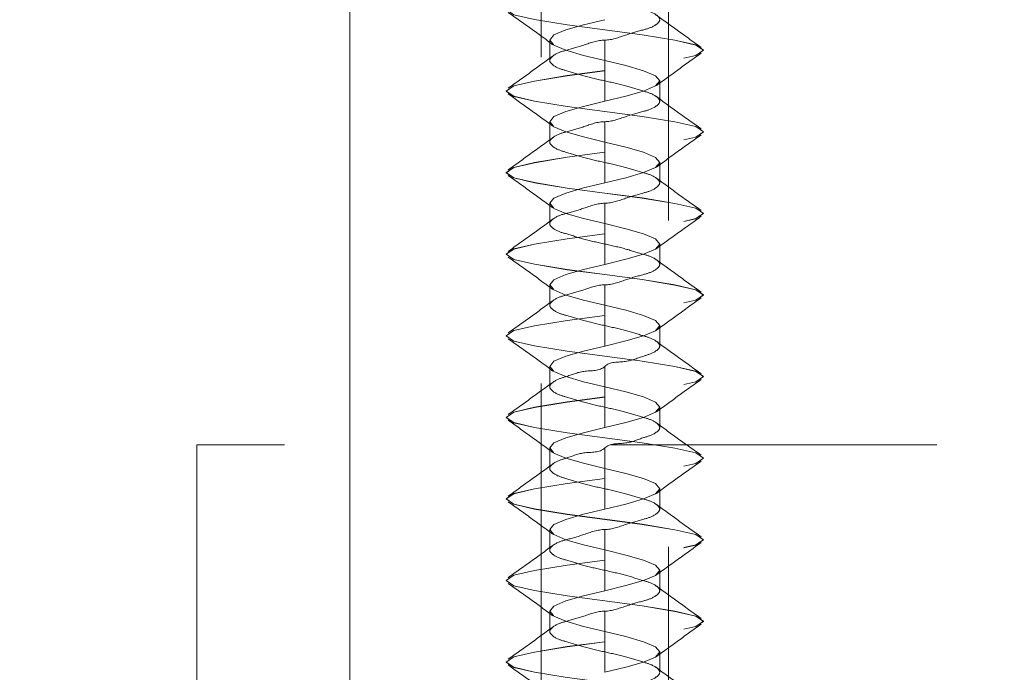
# Model space of a CAD drawing. Units: inches. Extents: x 0.3 to 16.7, y 0.2 to 10.7.
# Drawn here: x 13.4 to 13.7, y 5.2 to 5.4 of the extents above; entities that cross this region are included whole.
import ezdxf

# ---------------------------------------------------------------- set-up
doc = ezdxf.new("R2010")
doc.units = ezdxf.units.IN
doc.header["$MEASUREMENT"] = 0
doc.linetypes.add('HIDDEN', pattern=[0.075, 0.05, -0.025])
doc.styles.add('SLDTEXTSTYLE0', font='TXT', dxfattribs={"width": 0.75})
doc.dimstyles.new('SLDDIMSTYLE4', dxfattribs={"dimtxt": 0.083333, "dimasz": 0.06, "dimexe": 0, "dimexo": 0.0625, "dimgap": 0.020833, "dimtad": 0, "dimtih": 1, "dimtoh": 1, "dimdec": 6, "dimlfac": 4, "dimrnd": 1e-09, "dimzin": 12, "dimdsep": 46, "dimlunit": 5, "dimtxsty": 'SLDTEXTSTYLE0', "dimblk1": 'OBLIQUE', "dimblk2": 'OBLIQUE', "dimsah": 1, "dimcen": 0.09, "dimadec": 0, "dimazin": 3, "dimtfac": 1, "dimtdec": 3, "dimtmove": 0, "dimatfit": 0, "dimldrblk": 'OBLIQUE', "dimfxl": 0, "dimfrac": 2, "dimtolj": 1, "dimtzin": 12, "dimarcsym": 0})
doc.dimstyles.new('SLDDIMSTYLE5', dxfattribs={"dimtxt": 0.083333, "dimasz": 0.06, "dimexe": 0, "dimexo": 0.0625, "dimgap": 0.020833, "dimtad": 0, "dimtih": 1, "dimtoh": 1, "dimdec": 6, "dimlfac": 4, "dimrnd": 1e-09, "dimzin": 12, "dimdsep": 46, "dimlunit": 5, "dimtxsty": 'SLDTEXTSTYLE0', "dimblk1": 'OBLIQUE', "dimblk2": 'OBLIQUE', "dimsah": 1, "dimcen": 0.09, "dimadec": 0, "dimazin": 3, "dimtfac": 1, "dimtdec": 3, "dimtofl": 0, "dimtmove": 0, "dimatfit": 3, "dimldrblk": 'OBLIQUE', "dimfxl": 0, "dimfrac": 2, "dimtolj": 1, "dimtzin": 12, "dimarcsym": 0})

# ---------------------------------------------------------------- blocks, each defined once
blk = doc.blocks.new('_Oblique')
at = {"color": 0, "linetype": 'ByBlock', "lineweight": -2}
blk.add_line((-0.5, -0.5), (0.5, 0.5), dxfattribs=at)
blk = doc.blocks.new('_D_11')
at = {"color": 7, "linetype": 'Continuous', "lineweight": 0}
for p, q in [((13.54811, 5.43389), (13.54811, 4.10627)), ((14.45436, 5.43389), (14.45436, 4.10627)), ((13.98253, 4.23771), (14.04711, 4.23771)), ((13.54811, 4.23127), (13.91175, 4.23127)), ((14.45436, 4.23127), (14.09072, 4.23127))]:
    blk.add_line(p, q, dxfattribs=at)
at = {"color": 7, "linetype": 'Continuous', "lineweight": 18, "xscale": 0.06, "yscale": 0.06, "rotation": 180.0000000000004}
blk.add_blockref('_Oblique', (13.54811, 4.23127, -1.25), dxfattribs=at)
at = {"color": 7, "linetype": 'Continuous', "lineweight": 18, "xscale": 0.06, "yscale": 0.06}
blk.add_blockref('_Oblique', (14.45436, 4.23127, -1.25), dxfattribs=at)
at = {"color": 7, "linetype": 'Continuous', "lineweight": 18, "attachment_point": 1, "style": 'SLDTEXTSTYLE0'}
for s, insert, char_height in [('5', (13.99173, 4.31276), 0.0625), ('"', (14.05631, 4.277), 0.08333), ('3', (13.91175, 4.277), 0.08333), ('8', (13.99173, 4.22758), 0.0625)]:
    blk.add_mtext(s, dxfattribs=dict(at, insert=insert, char_height=char_height))
blk = doc.blocks.new('_D_12')
at = {"color": 7, "linetype": 'Continuous', "lineweight": 0}
for p, q in [((13.40522, 5.57764), (13.40522, 5.70264)), ((13.49811, 5.48389), (13.28022, 5.48389)), ((13.40522, 5.29705), (13.40522, 5.48389)), ((13.17202, 5.30349), (13.2366, 5.30349)), ((13.28022, 5.29705), (13.40522, 5.29705))]:
    blk.add_line(p, q, dxfattribs=at)
at = {"color": 7, "linetype": 'Continuous', "lineweight": 18, "xscale": 0.06, "yscale": 0.06}
for p, rotation in [((13.40522, 5.57764, -1.25), 270.0000000000004), ((13.40522, 5.48389, -1.25), 90.0000000000004)]:
    blk.add_blockref('_Oblique', p, dxfattribs=dict(at, rotation=rotation))
at = {"color": 7, "linetype": 'Continuous', "lineweight": 18, "attachment_point": 1, "style": 'SLDTEXTSTYLE0'}
for s, insert, char_height in [('3', (13.18122, 5.37853), 0.0625), ('"', (13.2458, 5.34278), 0.08333), ('8', (13.18122, 5.29336), 0.0625)]:
    blk.add_mtext(s, dxfattribs=dict(at, insert=insert, char_height=char_height))

msp = doc.modelspace()

# ---------------------------------------------------------------- linework, layer by layer
at = {"color": 7, "linetype": 'HIDDEN', "lineweight": 18}
for p, q in [((13.60670527, 5.48388814), (13.60670527, 4.73388805)), ((13.64576743, 4.73388805), (13.64576743, 5.48388814)), ((13.60936635, 5.3891672), (13.60936635, 5.38291693)), ((13.62623635, 5.3798047), (13.62623635, 5.3891672)), ((13.65648629, 5.38602975), (13.65648629, 5.38605497)), ((13.62623635, 5.37041697), (13.62623635, 5.37977947)), ((13.64310692, 5.37041697), (13.64310692, 5.37666724)), ((13.5959864, 5.37355442), (13.5959864, 5.37352979)), ((13.60936635, 5.36416728), (13.60936635, 5.35791701)), ((13.62623635, 5.35480477), (13.62623635, 5.36416728)), ((13.65648629, 5.36102982), (13.65648629, 5.36105446)), ((13.62623635, 5.34541704), (13.62623635, 5.35477955)), ((13.64310692, 5.34541704), (13.64310692, 5.35166732)), ((13.5959864, 5.3485545), (13.5959864, 5.34852986)), ((13.60936635, 5.33916736), (13.60936635, 5.33291708)), ((13.62623635, 5.32980485), (13.62623635, 5.33916736)), ((13.65648629, 5.3360299), (13.65648629, 5.33605454)), ((13.62623635, 5.32041712), (13.62623635, 5.32977962)), ((13.64310692, 5.32041712), (13.64310692, 5.32666739)), ((13.5959864, 5.32355458), (13.5959864, 5.32352994)), ((13.60936635, 5.31416743), (13.60936635, 5.30791716)), ((13.62623635, 5.30480493), (13.62623635, 5.31416743)), ((13.65648629, 5.31102997), (13.65648629, 5.31105461)), ((13.62623635, 5.29541719), (13.62623635, 5.3047797)), ((13.64310692, 5.29541719), (13.64310692, 5.30166747)), ((13.5959864, 5.29855465), (13.5959864, 5.29852942)), ((13.60936635, 5.28916751), (13.60936635, 5.28291723)), ((13.62623635, 5.27980441), (13.62623635, 5.28916692)), ((13.65648629, 5.28602946), (13.65648629, 5.28605469)), ((13.62623635, 5.27041727), (13.62623635, 5.27977977)), ((13.64310692, 5.27041727), (13.64310692, 5.27666696)), ((13.5959864, 5.27355473), (13.5959864, 5.2735295)), ((13.50123672, 5.2651256), (13.50123672, 3.25426376)), ((16.52807792, 5.2651256), (13.50123672, 5.2651256)), ((13.60936635, 5.264167), (13.60936635, 5.25791731)), ((13.62623635, 5.25480449), (13.62623635, 5.264167)), ((13.65648629, 5.26102954), (13.65648629, 5.26105476)), ((13.62623635, 5.24541734), (13.62623635, 5.25477985)), ((13.64310692, 5.24541734), (13.64310692, 5.25166703)), ((13.5959864, 5.2485548), (13.5959864, 5.24852958)), ((13.60936635, 5.23916707), (13.60936635, 5.23291738)), ((13.62623635, 5.22980457), (13.62623635, 5.23916707)), ((13.65648629, 5.23602961), (13.65648629, 5.23605484)), ((13.62623635, 5.22041742), (13.62623635, 5.22977993)), ((13.64310692, 5.22041742), (13.64310692, 5.22666711)), ((13.5959864, 5.22355488), (13.5959864, 5.22352965)), ((13.60936635, 5.21416715), (13.60936635, 5.20791746)), ((13.62623635, 5.20480464), (13.62623635, 5.21416715)), ((13.65648629, 5.21102969), (13.65648629, 5.21105492)), ((13.62623635, 5.1954175), (13.62623635, 5.20477941)), ((13.64310692, 5.1954175), (13.64310692, 5.20166718)), ((13.5959864, 5.19855495), (13.5959864, 5.19852973))]:
    msp.add_line(p, q, dxfattribs=at)
at = {"color": 7, "linetype": 'HIDDEN', "lineweight": 18, "flags": 128}
for points in [[(13.62623635, 5.40480462), (13.61474075, 5.40327696), (13.60474934, 5.40162434), (13.5983348, 5.40016414), (13.5959864, 5.39855494), (13.5983348, 5.39694514), (13.60474934, 5.39548494), (13.61474075, 5.39383232), (13.62623635, 5.39230466), (13.63773195, 5.390777), (13.64772394, 5.38912438), (13.65413789, 5.38766418), (13.65648629, 5.38605497), (13.65413789, 5.38444518), (13.64772394, 5.38298498), (13.63773195, 5.38133236), (13.62623635, 5.3798047), (13.62623635, 5.3798047)], [(13.62623635, 5.40477998), (13.61474075, 5.40325232), (13.60474934, 5.4015997), (13.5983348, 5.4001395), (13.5959864, 5.39852971), (13.5983348, 5.39691991), (13.60474934, 5.39545972), (13.61474075, 5.3938071), (13.62623635, 5.39227944), (13.63773195, 5.39075236), (13.64772394, 5.38909974), (13.65413789, 5.38763954), (13.65648629, 5.38602975), (13.65648629, 5.38602975), (13.65521617, 5.38515914), (13.65413789, 5.38441995), (13.64772394, 5.38295976), (13.63773195, 5.38130714), (13.62623635, 5.37977947)], [(13.62623576, 5.39541689), (13.61978015, 5.39385462), (13.6143072, 5.39229234), (13.61064997, 5.39072948), (13.60936635, 5.3891672), (13.6104904, 5.3877997), (13.61065055, 5.38760434), (13.61430779, 5.38604207), (13.61978074, 5.38447979), (13.62623693, 5.38291693), (13.63269254, 5.38135465), (13.63816608, 5.37979238), (13.64182273, 5.37822952), (13.64310692, 5.37666724), (13.64182273, 5.37510497), (13.63816549, 5.3735421), (13.63269254, 5.37197983), (13.62623635, 5.37041697), (13.62623635, 5.37041697)], [(13.62623635, 5.3798047), (13.61474075, 5.37827704), (13.60474934, 5.37662442), (13.5983348, 5.37516422), (13.5959864, 5.37355442), (13.5983348, 5.37194522), (13.60474934, 5.37048502), (13.61474075, 5.3688324), (13.62623635, 5.36730474), (13.63773195, 5.36577707), (13.64772394, 5.36412445), (13.65413789, 5.36266426), (13.65648629, 5.36105446), (13.65413789, 5.35944525), (13.64772394, 5.35798506), (13.63773195, 5.35633244), (13.62623635, 5.35480477), (13.62623635, 5.35480477)], [(13.62623635, 5.37977947), (13.61474075, 5.3782524), (13.60474934, 5.37659978), (13.5983348, 5.37513958), (13.5959864, 5.37352979), (13.5983348, 5.37191999), (13.60474934, 5.37045979), (13.61474075, 5.36880717), (13.62623635, 5.36727951), (13.63773195, 5.36575185), (13.64772394, 5.36409981), (13.65413789, 5.36263962), (13.65648629, 5.36102982), (13.65648629, 5.36102982), (13.65521617, 5.36015922), (13.65413789, 5.35942003), (13.64772394, 5.35795983), (13.63773195, 5.35630721), (13.62623635, 5.35477955)], [(13.62623576, 5.37041697), (13.61978015, 5.36885469), (13.6143072, 5.36729183), (13.61064997, 5.36572956), (13.60936635, 5.36416728), (13.6104904, 5.36279919), (13.61065055, 5.36260442), (13.61430779, 5.36104214), (13.61978074, 5.35947987), (13.62623693, 5.35791701), (13.63269254, 5.35635473), (13.63816608, 5.35479187), (13.64182273, 5.35322959), (13.64310692, 5.35166732), (13.64182273, 5.35010446), (13.63816549, 5.34854218), (13.63269254, 5.34697991), (13.62623635, 5.34541704), (13.62623635, 5.34541704)], [(13.62623635, 5.35480477), (13.61474075, 5.35327711), (13.60474934, 5.35162449), (13.5983348, 5.35016429), (13.5959864, 5.3485545), (13.5983348, 5.34694529), (13.60474934, 5.3454851), (13.61474075, 5.34383247), (13.62623635, 5.34230481), (13.63773195, 5.34077715), (13.64772394, 5.33912453), (13.65413789, 5.33766433), (13.65648629, 5.33605454), (13.65413789, 5.33444474), (13.64772394, 5.33298455), (13.63773195, 5.33133251), (13.62623635, 5.32980485), (13.62623635, 5.32980485)], [(13.62623635, 5.35477955), (13.61474075, 5.35325189), (13.60474934, 5.35159985), (13.5983348, 5.35013966), (13.5959864, 5.34852986), (13.5983348, 5.34692007), (13.60474934, 5.34545987), (13.61474075, 5.34380725), (13.62623635, 5.34227959), (13.63773195, 5.34075192), (13.64772394, 5.33909989), (13.65413789, 5.33763911), (13.65648629, 5.3360299), (13.65648629, 5.3360299), (13.65521617, 5.33515929), (13.65413789, 5.3344201), (13.64772394, 5.33295991), (13.63773195, 5.33130729), (13.62623635, 5.32977962)], [(13.62623576, 5.34541704), (13.61978015, 5.34385477), (13.6143072, 5.34229191), (13.61064997, 5.34072963), (13.60936635, 5.33916736), (13.6104904, 5.33779926), (13.61065055, 5.33760449), (13.61430779, 5.33604222), (13.61978074, 5.33447936), (13.62623693, 5.33291708), (13.63269254, 5.33135481), (13.63816608, 5.32979194), (13.64182273, 5.32822967), (13.64310692, 5.32666739), (13.64182273, 5.32510453), (13.63816549, 5.32354226), (13.63269254, 5.32197998), (13.62623635, 5.32041712), (13.62623635, 5.32041712)], [(13.62623635, 5.32980485), (13.61474075, 5.32827719), (13.60474934, 5.32662457), (13.5983348, 5.32516437), (13.5959864, 5.32355458), (13.5983348, 5.32194478), (13.60474934, 5.32048458), (13.61474075, 5.31883255), (13.62623635, 5.31730489), (13.63773195, 5.31577723), (13.64772394, 5.3141246), (13.65413789, 5.31266441), (13.65648629, 5.31105461), (13.65413789, 5.30944482), (13.64772394, 5.30798462), (13.63773195, 5.30633259), (13.62623635, 5.30480493), (13.62623635, 5.30480493)], [(13.62623635, 5.32977962), (13.61474075, 5.32825196), (13.60474934, 5.32659934), (13.5983348, 5.32513914), (13.5959864, 5.32352994), (13.5983348, 5.32192014), (13.60474934, 5.32045994), (13.61474075, 5.31880732), (13.62623635, 5.31727966), (13.63773195, 5.315752), (13.64772394, 5.31409938), (13.65413789, 5.31263918), (13.65648629, 5.31102997), (13.65648629, 5.31102997), (13.65521617, 5.31015937), (13.65413789, 5.30942018), (13.64772394, 5.30795998), (13.63773195, 5.30630736), (13.62623635, 5.3047797)], [(13.62623576, 5.32041712), (13.61978015, 5.31885484), (13.6143072, 5.31729198), (13.61064997, 5.31572971), (13.60936635, 5.31416684), (13.6104904, 5.31279934), (13.61065055, 5.31260457), (13.61430779, 5.31104229), (13.61978074, 5.30947943), (13.62623693, 5.30791716), (13.63269254, 5.30635488), (13.63816608, 5.30479202), (13.64182273, 5.30322974), (13.64310692, 5.30166688), (13.64182273, 5.30010461), (13.63816549, 5.29854233), (13.63269254, 5.29697947), (13.62623635, 5.29541719), (13.62623635, 5.29541719)], [(13.62623635, 5.30480493), (13.61474075, 5.30327726), (13.60474934, 5.30162464), (13.5983348, 5.30016445), (13.5959864, 5.29855465), (13.5983348, 5.29694486), (13.60474934, 5.29548466), (13.61474075, 5.29383204), (13.62623635, 5.29230496), (13.63773195, 5.2907773), (13.64772394, 5.28912468), (13.65413789, 5.28766448), (13.65648629, 5.28605469), (13.65413789, 5.28444489), (13.64772394, 5.2829847), (13.63773195, 5.28133208), (13.62623635, 5.27980441), (13.62623635, 5.27980441)], [(13.62623635, 5.3047797), (13.61474075, 5.30325204), (13.60474934, 5.30159942), (13.5983348, 5.30013922), (13.5959864, 5.29852942), (13.5983348, 5.29692022), (13.60474934, 5.29546002), (13.61474075, 5.2938074), (13.62623635, 5.29227974), (13.63773195, 5.29075207), (13.64772394, 5.28909945), (13.65413789, 5.28763926), (13.65648629, 5.28602946), (13.65648629, 5.28602946), (13.65521617, 5.28515945), (13.65413789, 5.28442025), (13.64772394, 5.28296006), (13.63773195, 5.28130744), (13.62623635, 5.27977977)], [(13.62623576, 5.29541719), (13.61978015, 5.29385433), (13.6143072, 5.29229206), (13.61064997, 5.29072978), (13.60936635, 5.28916692), (13.6104904, 5.28779942), (13.61065055, 5.28760464), (13.61430779, 5.28604237), (13.61978074, 5.28447951), (13.62623693, 5.28291723), (13.63269254, 5.28135437), (13.63816608, 5.27979209), (13.64182273, 5.27822982), (13.64310692, 5.27666696), (13.64182273, 5.27510468), (13.63816549, 5.27354241), (13.63269254, 5.27197954), (13.62623635, 5.27041727), (13.62623635, 5.27041727)], [(13.62623635, 5.27980441), (13.61474075, 5.27827734), (13.60474934, 5.27662472), (13.5983348, 5.27516452), (13.5959864, 5.27355473), (13.5983348, 5.27194493), (13.60474934, 5.27048474), (13.61474075, 5.26883211), (13.62623635, 5.26730445), (13.63773195, 5.26577738), (13.64772394, 5.26412476), (13.65413789, 5.26266456), (13.65648629, 5.26105476), (13.65413789, 5.25944497), (13.64772394, 5.25798477), (13.63773195, 5.25633215), (13.62623635, 5.25480449), (13.62623635, 5.25480449)], [(13.62623635, 5.27977977), (13.61474075, 5.27825211), (13.60474934, 5.27659949), (13.5983348, 5.27513929), (13.5959864, 5.2735295), (13.5983348, 5.27192029), (13.60474934, 5.2704601), (13.61474075, 5.26880747), (13.62623635, 5.26727981), (13.63773195, 5.26575215), (13.64772394, 5.26409953), (13.65413789, 5.26263933), (13.65648629, 5.26102954), (13.65648629, 5.26102954), (13.65521617, 5.26015893), (13.65413789, 5.25941974), (13.64772394, 5.25795955), (13.63773195, 5.25630751), (13.62623635, 5.25477985)], [(13.62623576, 5.27041727), (13.61978015, 5.26885441), (13.6143072, 5.26729213), (13.61064997, 5.26572986), (13.60936635, 5.264167), (13.6104904, 5.26279949), (13.61065055, 5.26260472), (13.61430779, 5.26104186), (13.61978074, 5.25947958), (13.62623693, 5.25791731), (13.63269254, 5.25635445), (13.63816608, 5.25479217), (13.64182273, 5.25322989), (13.64310692, 5.25166703), (13.64182273, 5.25010476), (13.63816549, 5.24854248), (13.63269254, 5.24697962), (13.62623635, 5.24541734), (13.62623635, 5.24541734)], [(13.62623635, 5.25480449), (13.61474075, 5.25327683), (13.60474934, 5.25162479), (13.5983348, 5.2501646), (13.5959864, 5.2485548), (13.5983348, 5.24694501), (13.60474934, 5.24548481), (13.61474075, 5.24383219), (13.62623635, 5.24230453), (13.63773195, 5.24077687), (13.64772394, 5.23912483), (13.65413789, 5.23766463), (13.65648629, 5.23605484), (13.65413789, 5.23444505), (13.64772394, 5.23298485), (13.63773195, 5.23133223), (13.62623635, 5.22980457), (13.62623635, 5.22980457)], [(13.62623635, 5.25477985), (13.61474075, 5.25325219), (13.60474934, 5.25159957), (13.5983348, 5.25013937), (13.5959864, 5.24852958), (13.5983348, 5.24691978), (13.60474934, 5.24545958), (13.61474075, 5.24380755), (13.62623635, 5.24227989), (13.63773195, 5.24075223), (13.64772394, 5.2390996), (13.65413789, 5.23763941), (13.65648629, 5.23602961), (13.65648629, 5.23602961), (13.65521617, 5.23515901), (13.65413789, 5.23441982), (13.64772394, 5.23295962), (13.63773195, 5.23130759), (13.62623635, 5.22977993)], [(13.62623576, 5.24541734), (13.61978015, 5.24385448), (13.6143072, 5.24229221), (13.61064997, 5.24072935), (13.60936635, 5.23916707), (13.6104904, 5.23779957), (13.61065055, 5.2376048), (13.61430779, 5.23604193), (13.61978074, 5.23447966), (13.62623693, 5.23291738), (13.63269254, 5.23135452), (13.63816608, 5.22979225), (13.64182273, 5.22822938), (13.64310692, 5.22666711), (13.64182273, 5.22510483), (13.63816549, 5.22354197), (13.63269254, 5.2219797), (13.62623635, 5.22041742), (13.62623635, 5.22041742)], [(13.62623635, 5.22980457), (13.61474075, 5.2282769), (13.60474934, 5.22662487), (13.5983348, 5.22516467), (13.5959864, 5.22355488), (13.5983348, 5.22194508), (13.60474934, 5.22048489), (13.61474075, 5.21883227), (13.62623635, 5.2173046), (13.63773195, 5.21577694), (13.64772394, 5.21412432), (13.65413789, 5.21266412), (13.65648629, 5.21105492), (13.65413789, 5.20944512), (13.64772394, 5.20798492), (13.63773195, 5.2063323), (13.62623635, 5.20480464), (13.62623635, 5.20480464)], [(13.62623635, 5.22977993), (13.61474075, 5.22825226), (13.60474934, 5.22659964), (13.5983348, 5.22513945), (13.5959864, 5.22352965), (13.5983348, 5.22191986), (13.60474934, 5.22045966), (13.61474075, 5.21880704), (13.62623635, 5.21727996), (13.63773195, 5.2157523), (13.64772394, 5.21409968), (13.65413789, 5.21263948), (13.65648629, 5.21102969), (13.65648629, 5.21102969), (13.65521617, 5.21015909), (13.65413789, 5.20941989), (13.64772394, 5.2079597), (13.63773195, 5.20630708), (13.62623635, 5.20477941)], [(13.62623576, 5.22041683), (13.61978015, 5.21885456), (13.6143072, 5.21729228), (13.61064997, 5.21572942), (13.60936635, 5.21416715), (13.6104904, 5.21279964), (13.61065055, 5.21260487), (13.61430779, 5.21104201), (13.61978074, 5.20947973), (13.62623693, 5.20791687), (13.63269254, 5.2063546), (13.63816608, 5.20479232), (13.64182273, 5.20322946), (13.64310692, 5.20166718), (13.64182273, 5.20010491), (13.63816549, 5.19854205), (13.63269254, 5.19697977), (13.62623635, 5.1954175), (13.62623635, 5.1954175)], [(13.62623635, 5.20480464), (13.61474075, 5.20327698), (13.60474934, 5.20162436), (13.5983348, 5.20016416), (13.5959864, 5.19855495), (13.5983348, 5.19694516), (13.60474934, 5.19548496), (13.61474075, 5.19383234), (13.62623635, 5.19230468), (13.63773195, 5.19077702), (13.64772394, 5.1891244), (13.65413789, 5.1876642), (13.65648629, 5.18605499), (13.65413789, 5.1844452), (13.64772394, 5.182985), (13.63773195, 5.18133238), (13.62623635, 5.17980472), (13.62623635, 5.17980472)], [(13.62623635, 5.20477941), (13.61474075, 5.20325234), (13.60474934, 5.20159972), (13.5983348, 5.20013952), (13.5959864, 5.19852973), (13.5983348, 5.19691993), (13.60474934, 5.19545974), (13.61474075, 5.19380711), (13.62623635, 5.19227945), (13.63773195, 5.19075238), (13.64772394, 5.18909976), (13.65413789, 5.18763956), (13.65648629, 5.18602976), (13.65648629, 5.18602976), (13.65521617, 5.18515916), (13.65413789, 5.18441997), (13.64772394, 5.18295977), (13.63773195, 5.18130715), (13.62623635, 5.17977949)]]:
    msp.add_lwpolyline(points, dxfattribs=at)
at = {"color": 7, "linetype": 'Continuous', "lineweight": 18}
msp.add_circle((14.00490893, 5.77927958), 2.57508752, dxfattribs=at)
at = {"color": 7, "linetype": 'HIDDEN', "lineweight": 18}
for points, knots in [([(13.62623693, 5.41416713), (13.62623674, 5.41416713), (13.6240397, 5.41416715), (13.62010046, 5.41262179), (13.61480472, 5.41112772), (13.61125758, 5.41017651), (13.60870572, 5.40791807), (13.61125696, 5.40565379), (13.61480878, 5.40473888), (13.62007591, 5.40301805), (13.62623638, 5.40166722), (13.63239685, 5.40031604), (13.63766441, 5.39859591), (13.64121547, 5.39768002), (13.64376791, 5.39541676), (13.64121529, 5.39315806), (13.63766856, 5.39220643), (13.63237275, 5.3907126), (13.62843358, 5.38916718), (13.62623654, 5.3891672), (13.62623635, 5.3891672)], [0, 0, 0, 0, 0.000007996, 0.089837594, 0.169055972, 0.221722506, 0.250000158, 0.278284013, 0.330950547, 0.410168925, 0.499998523, 0.589828121, 0.669054165, 0.721713296, 0.749995996, 0.778284897, 0.830944028, 0.910162406, 0.999992004, 1, 1, 1, 1]), ([(13.59665226, 5.39766028), (13.59896911, 5.39601208), (13.60356831, 5.39274023), (13.60811972, 5.38940222), (13.61037834, 5.38774573)], [0, 0, 0, 0, 0.503751057, 1, 1, 1, 1]), ([(13.65583099, 5.38691736), (13.6535086, 5.38856899), (13.64889907, 5.39184719), (13.64433806, 5.39519256), (13.64207499, 5.39685245)], [0, 0, 0, 0, 0.5038233481, 1, 1, 1, 1]), ([(13.62623693, 5.3891672), (13.62623674, 5.3891672), (13.6240397, 5.38916723), (13.62010044, 5.3876219), (13.61480476, 5.3861277), (13.61125736, 5.38517672), (13.60870572, 5.38291765), (13.61125718, 5.380654), (13.61480874, 5.37973887), (13.62007592, 5.37801816), (13.62623637, 5.37666728), (13.63239686, 5.37531615), (13.63766437, 5.37359589), (13.64121569, 5.37268024), (13.64376791, 5.37041634), (13.64121508, 5.36815828), (13.6376686, 5.36720641), (13.63237274, 5.36571271), (13.62843358, 5.36416726), (13.62623654, 5.36416728), (13.62623635, 5.36416728)], [0, 0, 0, 0, 0.000007996, 0.089837594, 0.169055972, 0.221722506, 0.250006361, 0.278284013, 0.330950547, 0.410168925, 0.499998523, 0.589828121, 0.669054165, 0.721713296, 0.750002197, 0.778284897, 0.830944028, 0.910162406, 0.999992004, 1, 1, 1, 1]), ([(13.64209494, 5.37524577), (13.64435356, 5.37690225), (13.64890497, 5.38024027), (13.65350417, 5.38351212), (13.65582102, 5.38516032)], [0, 0, 0, 0, 0.496248943, 1, 1, 1, 1]), ([(13.61039829, 5.3843519), (13.60813497, 5.38269228), (13.60357361, 5.37934758), (13.59896442, 5.37606911), (13.59664229, 5.3744174)], [0, 0, 0, 0, 0.496194411, 1, 1, 1, 1]), ([(13.59665226, 5.37266036), (13.59896911, 5.37101216), (13.60356831, 5.36774031), (13.60811972, 5.36440229), (13.61037834, 5.3627458)], [0, 0, 0, 0, 0.503751057, 1, 1, 1, 1]), ([(13.65583099, 5.36191744), (13.65350863, 5.3635691), (13.64889923, 5.36684729), (13.64433808, 5.37019227), (13.64207499, 5.37185194)], [0, 0, 0, 0, 0.5038336158, 1, 1, 1, 1]), ([(13.62623693, 5.36416728), (13.62623674, 5.36416728), (13.6240397, 5.3641673), (13.62010044, 5.36262197), (13.61480476, 5.36112778), (13.61125736, 5.3601768), (13.60870572, 5.35791773), (13.61125718, 5.35565408), (13.61480874, 5.35473894), (13.62007592, 5.35301823), (13.62623637, 5.35166735), (13.63239688, 5.35031622), (13.63766433, 5.34859599), (13.64121578, 5.34768027), (13.64376789, 5.34541637), (13.64121538, 5.34315768), (13.6376686, 5.34220585), (13.63237264, 5.34071299), (13.62843358, 5.33916733), (13.62623654, 5.33916736), (13.62623635, 5.33916736)], [0, 0, 0, 0, 0.000007996, 0.089837241, 0.169055308, 0.221721635, 0.250005379, 0.27828292, 0.330949247, 0.410167314, 0.499996559, 0.589825804, 0.669051537, 0.721710461, 0.749999251, 0.778288041, 0.830946965, 0.910162759, 0.999992004, 1, 1, 1, 1]), ([(13.61039829, 5.35935198), (13.60813497, 5.35769235), (13.60357361, 5.35434766), (13.59896442, 5.35106919), (13.59664229, 5.34941748)], [0, 0, 0, 0, 0.496194411, 1, 1, 1, 1]), ([(13.64209494, 5.35024584), (13.64435356, 5.35190233), (13.64890497, 5.35524035), (13.65350417, 5.3585122), (13.65582102, 5.36016039)], [0, 0, 0, 0, 0.496248943, 1, 1, 1, 1]), ([(13.59665226, 5.34766043), (13.59896911, 5.34601223), (13.60356831, 5.34274039), (13.60811972, 5.33940237), (13.61037834, 5.33774588)], [0, 0, 0, 0, 0.503751057, 1, 1, 1, 1]), ([(13.65583099, 5.33691751), (13.65350863, 5.33856918), (13.64889923, 5.34184737), (13.64433808, 5.34519235), (13.64207499, 5.34685201)], [0, 0, 0, 0, 0.5038336158, 1, 1, 1, 1]), ([(13.62623693, 5.33916736), (13.62623674, 5.33916736), (13.6240397, 5.33916738), (13.62010043, 5.33762204), (13.61480481, 5.33612788), (13.61125727, 5.33517683), (13.60870574, 5.33291775), (13.61125688, 5.33065348), (13.61480874, 5.32973839), (13.62007602, 5.32801851), (13.62623635, 5.32666737), (13.63239688, 5.32531631), (13.63766433, 5.32359606), (13.64121578, 5.32268035), (13.64376789, 5.32041644), (13.64121538, 5.31815776), (13.6376686, 5.31720593), (13.63237264, 5.31571307), (13.62843358, 5.31416741), (13.62623654, 5.31416743), (13.62623635, 5.31416743)], [0, 0, 0, 0, 0.000007996, 0.089836888, 0.169054644, 0.221720764, 0.250004397, 0.278288029, 0.33095415, 0.410169631, 0.499998524, 0.589827416, 0.669052837, 0.721711555, 0.750000233, 0.778288912, 0.83094763, 0.910163112, 0.999992004, 1, 1, 1, 1]), ([(13.61039829, 5.33435205), (13.60813497, 5.33269243), (13.60357361, 5.32934773), (13.59896442, 5.32606926), (13.59664229, 5.32441755)], [0, 0, 0, 0, 0.496194411, 1, 1, 1, 1]), ([(13.64209494, 5.32524592), (13.64435356, 5.3269024), (13.64890497, 5.33024042), (13.65350417, 5.33351227), (13.65582102, 5.33516047)], [0, 0, 0, 0, 0.496248943, 1, 1, 1, 1]), ([(13.59665226, 5.32266051), (13.59896911, 5.32101231), (13.60356831, 5.31774046), (13.60811972, 5.31440244), (13.61037834, 5.31274595)], [0, 0, 0, 0, 0.503751057, 1, 1, 1, 1]), ([(13.65583099, 5.31191759), (13.65350858, 5.31356899), (13.64889891, 5.3168468), (13.64433804, 5.32019216), (13.64207499, 5.32185209)], [0, 0, 0, 0, 0.503813372, 1, 1, 1, 1]), ([(13.62623693, 5.31416743), (13.62623674, 5.31416743), (13.6240397, 5.31416746), (13.62010043, 5.31262211), (13.61480481, 5.31112795), (13.61125727, 5.31017691), (13.60870574, 5.30791783), (13.61125687, 5.30565354), (13.61480884, 5.30473861), (13.62007581, 5.30301759), (13.62623644, 5.30166777), (13.63239696, 5.3003161), (13.63766408, 5.29859676), (13.64121627, 5.29767924), (13.64376697, 5.29541875), (13.64122018, 5.29314623), (13.63762464, 5.29231213), (13.63263939, 5.29006915), (13.62779009, 5.29072079), (13.62623654, 5.28916712), (13.62623635, 5.28916692)], [0, 0, 0, 0, 0.0000079962, 0.0898365532, 0.1690540126, 0.2217199365, 0.2500034635, 0.2782869904, 0.3309529144, 0.4101703738, 0.4999970777, 0.5898256347, 0.6690507603, 0.7217092811, 0.7499978544, 0.7782864278, 0.8309449486, 0.9101601347, 0.9999886917, 1, 1, 1, 1]), ([(13.61039829, 5.30935213), (13.60813502, 5.30769225), (13.60357394, 5.30434716), (13.59896447, 5.30106908), (13.59664229, 5.29941763)], [0, 0, 0, 0, 0.496214655, 1, 1, 1, 1]), ([(13.64209494, 5.3002454), (13.64435354, 5.30190212), (13.6489048, 5.30524053), (13.65350414, 5.30851238), (13.65582102, 5.31016054)], [0, 0, 0, 0, 0.4962592311, 1, 1, 1, 1]), ([(13.59665226, 5.29766058), (13.59896914, 5.29601242), (13.60356848, 5.29274057), (13.60811974, 5.28940216), (13.61037834, 5.28774544)], [0, 0, 0, 0, 0.5037407689, 1, 1, 1, 1]), ([(13.65583099, 5.28691767), (13.65350858, 5.28856907), (13.64889891, 5.29184687), (13.64433804, 5.29519224), (13.64207499, 5.29685216)], [0, 0, 0, 0, 0.503813372, 1, 1, 1, 1]), ([(13.62623693, 5.28916751), (13.62623674, 5.28916731), (13.62468322, 5.28761367), (13.61983357, 5.28826641), (13.61484878, 5.28602185), (13.61125246, 5.28518859), (13.60870667, 5.28291567), (13.61125638, 5.2806548), (13.61480908, 5.27973803), (13.62007582, 5.2780181), (13.62623628, 5.2766668), (13.63239705, 5.27531641), (13.63766407, 5.27359679), (13.64121627, 5.27267932), (13.64376697, 5.27041883), (13.64122019, 5.26814629), (13.63762454, 5.26731236), (13.63263962, 5.26506817), (13.62779006, 5.26572083), (13.62623654, 5.26416719), (13.62623635, 5.264167)], [0, 0, 0, 0, 0.000011308, 0.089837843, 0.169055154, 0.221720979, 0.250004453, 0.278287926, 0.330953751, 0.410171062, 0.49999945, 0.589825985, 0.669050962, 0.721709384, 0.749997904, 0.778286424, 0.830944846, 0.910162157, 0.999988692, 1, 1, 1, 1]), ([(13.64209494, 5.27524548), (13.64435354, 5.2769022), (13.6489048, 5.2802406), (13.65350414, 5.28351245), (13.65582102, 5.28516062)], [0, 0, 0, 0, 0.4962592311, 1, 1, 1, 1]), ([(13.61039829, 5.2843522), (13.60813502, 5.28269232), (13.60357394, 5.27934724), (13.59896447, 5.27606915), (13.59664229, 5.2744177)], [0, 0, 0, 0, 0.496214655, 1, 1, 1, 1]), ([(13.59665226, 5.27266066), (13.59896914, 5.27101249), (13.60356848, 5.26774064), (13.60811974, 5.26440223), (13.61037834, 5.26274552)], [0, 0, 0, 0, 0.5037407689, 1, 1, 1, 1]), ([(13.65583099, 5.26191774), (13.65350858, 5.26356914), (13.64889891, 5.26684695), (13.64433804, 5.27019231), (13.64207499, 5.27185224)], [0, 0, 0, 0, 0.503813372, 1, 1, 1, 1]), ([(13.62623693, 5.26416758), (13.62623674, 5.26416739), (13.62468319, 5.26261371), (13.61983381, 5.26326543), (13.61484868, 5.26102208), (13.61125247, 5.26018865), (13.60870667, 5.25791575), (13.61125638, 5.25565488), (13.61480908, 5.25473812), (13.6200758, 5.25301813), (13.62623642, 5.25166708), (13.63239675, 5.25031572), (13.63766442, 5.2485964), (13.64121577, 5.24768056), (13.64376789, 5.24541667), (13.64121538, 5.24315797), (13.63766851, 5.24220627), (13.63237277, 5.24071247), (13.62843358, 5.23916705), (13.62623654, 5.23916707), (13.62623635, 5.23916707)], [0, 0, 0, 0, 0.0000113083, 0.089839903, 0.1690551224, 0.2217210685, 0.2500046073, 0.2782881461, 0.3309540922, 0.4101715849, 0.5000001796, 0.5898287744, 0.6690516601, 0.721710203, 0.7499987882, 0.7782873735, 0.8309459164, 0.9101634091, 0.9999920038, 1, 1, 1, 1]), ([(13.61039829, 5.25935228), (13.60813499, 5.25769243), (13.60357378, 5.25434734), (13.59896445, 5.25106887), (13.59664229, 5.24941719)], [0, 0, 0, 0, 0.496204677, 1, 1, 1, 1]), ([(13.64209494, 5.25024556), (13.64435359, 5.25190201), (13.64890513, 5.25524003), (13.65350419, 5.25851227), (13.65582102, 5.26016069)], [0, 0, 0, 0, 0.496238942, 1, 1, 1, 1]), ([(13.59665226, 5.24766073), (13.59896909, 5.24601231), (13.60356815, 5.24274007), (13.60811969, 5.23940205), (13.61037834, 5.23774559)], [0, 0, 0, 0, 0.503761058, 1, 1, 1, 1]), ([(13.65583099, 5.23691723), (13.6535086, 5.23856886), (13.64889907, 5.24184705), (13.64433806, 5.24519242), (13.64207499, 5.24685232)], [0, 0, 0, 0, 0.5038233481, 1, 1, 1, 1]), ([(13.62623693, 5.23916707), (13.62623674, 5.23916707), (13.6240397, 5.23916709), (13.62010064, 5.23762138), (13.61480444, 5.23612865), (13.61125769, 5.2351764), (13.60870571, 5.23291803), (13.61125697, 5.23065372), (13.61480878, 5.22973883), (13.62007591, 5.22801799), (13.62623638, 5.22666716), (13.63239685, 5.22531599), (13.63766441, 5.22359585), (13.64121547, 5.22267996), (13.64376791, 5.2204167), (13.64121529, 5.218158), (13.63766856, 5.21720637), (13.63237275, 5.21571254), (13.62843358, 5.21416712), (13.62623654, 5.21416715), (13.62623635, 5.21416715)], [0, 0, 0, 0, 0.0000079962, 0.0898375271, 0.169053572, 0.2217230892, 0.25000072, 0.2782845536, 0.3309510485, 0.4101693667, 0.4999988976, 0.5898284285, 0.6690544129, 0.7217135046, 0.7499961829, 0.778285063, 0.8309441547, 0.9101624729, 0.9999920038, 1, 1, 1, 1]), ([(13.61039829, 5.23435235), (13.60813499, 5.2326925), (13.60357378, 5.22934742), (13.59896445, 5.22606895), (13.59664229, 5.22441727)], [0, 0, 0, 0, 0.496204677, 1, 1, 1, 1]), ([(13.64209494, 5.22524563), (13.64435356, 5.22690212), (13.64890497, 5.23024014), (13.65350417, 5.23351199), (13.65582102, 5.23516018)], [0, 0, 0, 0, 0.496248943, 1, 1, 1, 1]), ([(13.59665226, 5.22266022), (13.59896911, 5.22101202), (13.60356831, 5.21774018), (13.60811972, 5.21440216), (13.61037834, 5.21274567)], [0, 0, 0, 0, 0.503751057, 1, 1, 1, 1]), ([(13.65583099, 5.21191731), (13.6535086, 5.21356894), (13.64889907, 5.21684713), (13.64433806, 5.2201925), (13.64207499, 5.22185239)], [0, 0, 0, 0, 0.5038233481, 1, 1, 1, 1]), ([(13.62623693, 5.21416715), (13.62623674, 5.21416715), (13.6240397, 5.21416717), (13.62010046, 5.2126218), (13.61480472, 5.21112774), (13.61125758, 5.21017653), (13.60870572, 5.20791809), (13.61125696, 5.2056538), (13.61480878, 5.2047389), (13.62007591, 5.20301807), (13.62623638, 5.20166724), (13.63239685, 5.20031606), (13.63766441, 5.19859592), (13.64121547, 5.19768004), (13.64376791, 5.19541678), (13.64121529, 5.19315808), (13.63766856, 5.19220645), (13.63237275, 5.19071262), (13.62843358, 5.1891672), (13.62623654, 5.18916722), (13.62623635, 5.18916722)], [0, 0, 0, 0, 0.000007996, 0.089837594, 0.169055972, 0.221722506, 0.250000158, 0.278284013, 0.330950547, 0.410168925, 0.499998523, 0.589828121, 0.669054165, 0.721713296, 0.749995996, 0.778284897, 0.830944028, 0.910162406, 0.999992004, 1, 1, 1, 1]), ([(13.64209494, 5.20024571), (13.64435356, 5.2019022), (13.64890497, 5.20524021), (13.65350417, 5.20851206), (13.65582102, 5.21016026)], [0, 0, 0, 0, 0.496248943, 1, 1, 1, 1]), ([(13.61039829, 5.20935243), (13.60813499, 5.20769258), (13.60357378, 5.20434749), (13.59896445, 5.20106902), (13.59664229, 5.19941734)], [0, 0, 0, 0, 0.496204677, 1, 1, 1, 1]), ([(13.59665226, 5.1976603), (13.59896911, 5.1960121), (13.60356831, 5.19274025), (13.60811972, 5.18940223), (13.61037834, 5.18774574)], [0, 0, 0, 0, 0.503751057, 1, 1, 1, 1]), ([(13.65583099, 5.18691738), (13.65350863, 5.18856904), (13.64889923, 5.19184723), (13.64433808, 5.19519221), (13.64207499, 5.19685188)], [0, 0, 0, 0, 0.5038336158, 1, 1, 1, 1])]:
    msp.add_open_spline(points, degree=3, knots=knots, dxfattribs=at)

# ---------------------------------------------------------------- dimensions: what is measured, and where the dimension line sits
at = {"color": 7, "linetype": 'Continuous', "lineweight": 18}
dim = msp.add_linear_dim(base=(13.40521551, 5.57763805), p1=(13.54811146, 5.48388805), p2=(13.00123646, 5.57763805), angle=90, dimstyle='SLDDIMSTYLE4', dxfattribs=at)
dim.commit()
dim.dimension.update_dxf_attribs({"geometry": '_D_12', "text_midpoint": (13.40521551, 5.29704598), "dimtype": 160})
dim = msp.add_linear_dim(base=(14.45436146, 4.23127121), p1=(13.54811146, 5.48388805), p2=(14.45436146, 5.48388805), dimstyle='SLDDIMSTYLE5', dxfattribs=at)
dim.commit()
dim.dimension.update_dxf_attribs({"geometry": '_D_11', "text_midpoint": (14.00123646, 4.23127121), "dimtype": 160})

doc.saveas('drawing.dxf')
